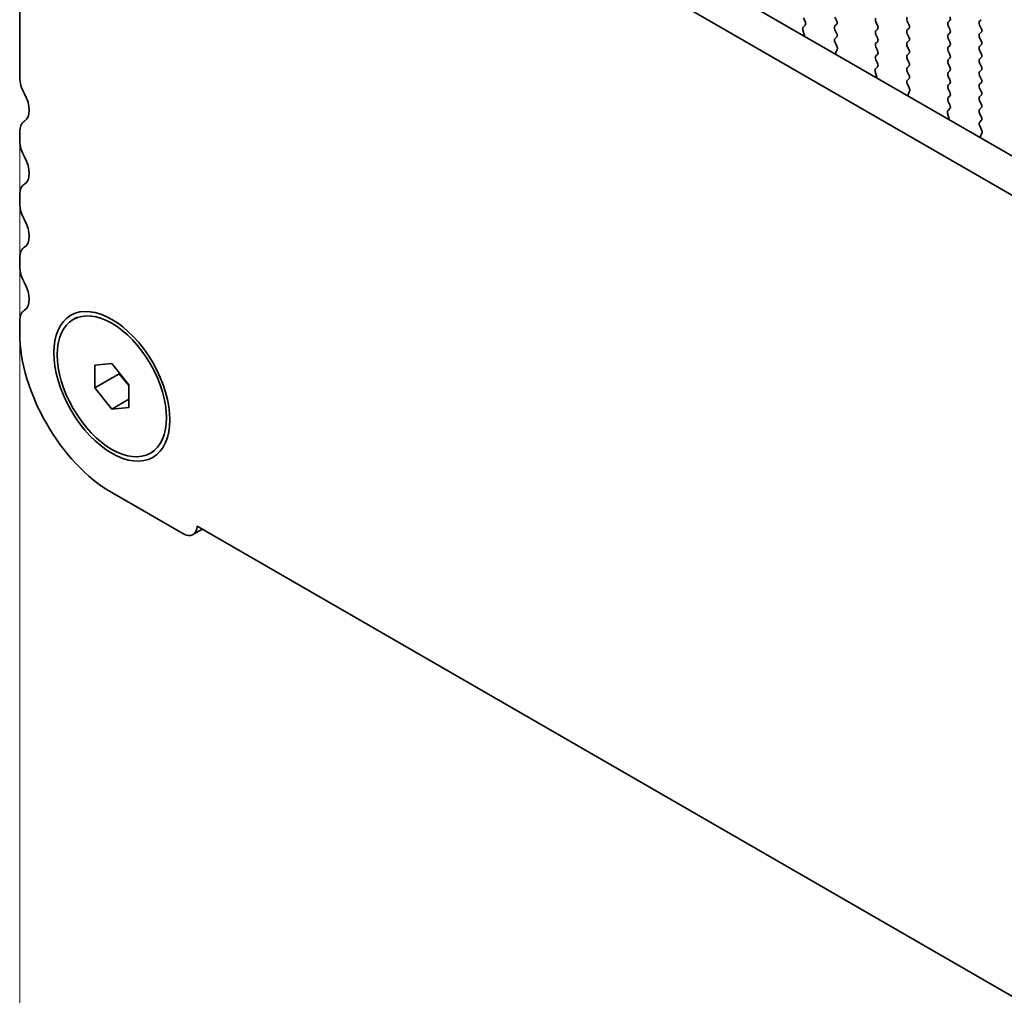
# Model space of a CAD drawing. Units: millimetres. Extents: x 29 to 4761, y 16 to 859.
# Drawn here: x 82 to 133, y 238 to 289 of the extents above; entities that cross this region are included whole.
import ezdxf

# ---------------------------------------------------------------- set-up
doc = ezdxf.new("R2010")
doc.units = ezdxf.units.MM
doc.header["$LTSCALE"] = 2
doc.layers.get('Defpoints').update_dxf_attribs({"lineweight": 25})
doc.layers.add('Dimension (ISO)', color=7, linetype='Continuous', lineweight=18)
doc.layers.add('Visible (ISO)', color=7, linetype='Continuous', lineweight=35)
doc.styles.add('Note Text (TK)', font='MS PGothic.ttf')
doc.dimstyles.new('Default - Method 1b (TK)', dxfattribs={"dimscale": 2, "dimtxt": 2.5, "dimasz": 2.5, "dimexe": 1, "dimexo": 1.5, "dimgap": 1, "dimtad": 1, "dimtoh": 1, "dimrnd": 1e-08, "dimdsep": 46, "dimtxsty": 'Note Text (TK)', "dimcen": 0.09, "dimdle": 5, "dimclrd": 100, "dimclre": 100, "dimclrt": 7, "dimadec": 1, "dimazin": 1, "dimtfac": 1, "dimtmove": 0, "dimatfit": 3, "dimfxl": 0, "dimtolj": 1, "dimlwd": -1, "dimlwe": -1, "dimarcsym": 0})

# ---------------------------------------------------------------- blocks, each defined once
blk = doc.blocks.new('*D8')
at = {"layer": 'Defpoints', "color": 0, "transparency": 16777216}
for p in [(82.183, 285.899), (214.059, 209.761), (214.059, 159.763)]:
    blk.add_point(p, dxfattribs=at)
at = {"layer": 'Dimension (ISO)', "color": 100, "transparency": 16777216}
for p, q in [((82.183, 282.435), (82.183, 233.592)), ((86.513, 233.401), (209.729, 162.263)), ((214.059, 206.297), (214.059, 157.454))]:
    blk.add_line(p, q, dxfattribs=at)
for points in [[(86.93, 234.123), (86.097, 232.68), (82.183, 235.901)], [(210.145, 162.985), (209.312, 161.541), (214.059, 159.763)]]:
    blk.add_solid(points, dxfattribs=at)
at = {"layer": 'Dimension (ISO)', "color": 7, "transparency": 16777216, "insert": (145.628, 203.937), "char_height": 5, "attachment_point": 4, "rotation": 330, "style": 'Note Text (TK)'}
blk.add_mtext('\\A1;{\\Q-30.000;\\W0.816;\\H0.816x;186.5}', dxfattribs=at)

msp = doc.modelspace()

# ---------------------------------------------------------------- linework, layer by layer
at = {"layer": 'Visible (ISO)'}
for p, q in [((82.1832, 303.1379), (82.1833, 285.8993)), ((96.666, 303.15), (202.0606, 242.3006)), ((201.3436, 240.6733), (94.8983, 302.1293)), ((122.8831, 288.8046), (122.7994, 288.9817)), ((124.4258, 289.0226), (124.5106, 288.8429)), ((126.6319, 288.598), (126.5471, 288.7776)), ((128.1734, 288.8185), (128.2583, 288.6388)), ((130.2948, 288.7695), (130.3796, 288.8511)), ((132.006, 288.892), (131.9211, 288.8103)), ((122.8357, 288.1309), (122.7662, 288.3703)), ((122.7857, 288.5203), (122.8816, 288.6072)), ((124.5106, 288.647), (124.4258, 288.5653)), ((124.4258, 288.3694), (124.5106, 288.1897)), ((126.5471, 288.3204), (126.6319, 288.402)), ((128.2583, 288.4429), (128.1734, 288.3612)), ((130.3796, 288.3939), (130.2948, 288.5735)), ((131.9211, 288.6143), (132.006, 288.4347)), ((132.006, 288.2388), (131.9211, 288.1571)), ((124.5106, 287.9938), (124.427, 287.9133)), ((126.6319, 287.9448), (126.5471, 288.1244)), ((126.5471, 287.6672), (126.6319, 287.7488)), ((128.1734, 288.1653), (128.2583, 287.9856)), ((128.2583, 287.7897), (128.1734, 287.708)), ((130.2948, 288.1163), (130.3796, 288.1979)), ((130.3796, 287.7407), (130.2948, 287.9203)), ((131.9211, 287.9611), (132.006, 287.7815)), ((124.4285, 287.7141), (124.5243, 287.5165)), ((124.5439, 287.344), (124.4744, 287.1848)), ((126.6319, 287.2916), (126.5471, 287.4712)), ((128.1734, 287.5121), (128.2583, 287.3324)), ((130.2948, 287.4631), (130.3796, 287.5447)), ((130.3796, 287.0875), (130.2948, 287.2671)), ((132.006, 287.5856), (131.9211, 287.5039)), ((131.9211, 287.3079), (132.006, 287.1283)), ((126.5471, 287.014), (126.6319, 287.0956)), ((126.6308, 286.6409), (126.5471, 286.818)), ((128.2583, 287.1365), (128.1734, 287.0548)), ((128.1734, 286.8589), (128.2583, 286.6792)), ((130.2948, 286.8099), (130.3796, 286.8915)), ((132.006, 286.9324), (131.9211, 286.8507)), ((126.5833, 285.9672), (126.5138, 286.2066)), ((126.5334, 286.3566), (126.6293, 286.4435)), ((128.2583, 286.4833), (128.1734, 286.4016)), ((128.1734, 286.2057), (128.2583, 286.026)), ((130.3796, 286.4343), (130.2948, 286.6139)), ((130.2948, 286.1567), (130.3796, 286.2383)), ((131.9211, 286.6548), (132.006, 286.4751)), ((132.006, 286.2792), (131.9211, 286.1975)), ((128.2583, 285.8301), (128.1746, 285.7496)), ((130.3796, 285.7811), (130.2948, 285.9607)), ((131.9211, 286.0016), (132.006, 285.8219)), ((128.1761, 285.5504), (128.272, 285.3528)), ((128.2916, 285.1803), (128.2221, 285.0211)), ((130.2948, 285.5035), (130.3796, 285.5851)), ((130.3796, 285.1279), (130.2948, 285.3075)), ((132.006, 285.626), (131.9211, 285.5443)), ((131.9211, 285.3484), (132.006, 285.1687)), ((130.2948, 284.8503), (130.3796, 284.9319)), ((132.006, 284.9728), (131.9211, 284.8911)), ((131.9211, 284.6952), (132.006, 284.5155)), ((130.2811, 284.1929), (130.3769, 284.2798)), ((130.3784, 284.4772), (130.2948, 284.6543)), ((132.006, 284.3196), (131.9211, 284.2379)), ((130.331, 283.8035), (130.2615, 284.0429)), ((131.9211, 284.042), (132.006, 283.8623)), ((132.006, 283.6664), (131.9223, 283.5859)), ((131.9238, 283.3867), (132.0197, 283.1891)), ((82.1833, 283.0662), (82.1833, 282.6333)), ((132.0392, 283.0166), (131.9697, 282.8574)), ((82.1833, 279.8002), (82.1833, 279.3673)), ((82.1833, 276.5342), (82.1833, 276.1013)), ((84.9562, 273.352), (85.133, 273.454)), ((82.1833, 273.2682), (82.1833, 272.6435)), ((86.0724, 270.9874), (86.9562, 271.0664)), ((86.0724, 269.8089), (86.0724, 270.9874)), ((86.9562, 271.0664), (87.8401, 269.9668)), ((86.0724, 269.8089), (87.3452, 270.5438)), ((87.3452, 270.5826), (87.3452, 270.5438)), ((87.3452, 270.5438), (87.8401, 269.928)), ((87.8401, 269.9668), (87.8401, 268.7883)), ((86.9562, 268.7094), (86.0724, 269.8089)), ((86.9562, 268.7094), (87.8401, 269.2197)), ((87.8401, 268.7883), (86.9562, 268.7094)), ((88.9562, 266.4238), (89.133, 266.5258)), ((86.9563, 264.3765), (90.6332, 262.2536)), ((91.1582, 262.2016), (91.6479, 262.4843)), ((91.3748, 262.6419), (204.8672, 197.1174))]:
    msp.add_line(p, q, dxfattribs=at)
for centre, major_axis, start_param, end_param in [((122.77, 288.772), (0.1, -0.1732), 0.1242377, 1.4289011), ((124.3975, 288.8103), (0.1, -0.1732), 0.1418989, 1.4289011), ((126.6602, 288.8103), (-0.1, 0.1732), 0.1418989, 1.4289011), ((128.2866, 288.8511), (-0.1, 0.1732), 0.1418989, 1.4289011), ((130.4079, 288.6062), (-0.1, 0.1732), 0.1418989, 1.4289011), ((130.2665, 289.0144), (0.1, -0.1732), 0.1418989, 1.4289011), ((132.0342, 288.647), (-0.1, 0.1732), 0.1418989, 1.4289011), ((122.8974, 288.3556), (-0.1, 0.1732), 0.1242377, 1.1681546), ((124.5389, 288.402), (-0.1, 0.1732), 0.1418989, 1.4289011), ((126.6602, 288.1571), (-0.1, 0.1732), 0.1418989, 1.4289011), ((126.5188, 288.5653), (0.1, -0.1732), 0.1418989, 1.4289011), ((128.2866, 288.1979), (-0.1, 0.1732), 0.1418989, 1.4289011), ((128.1452, 288.6062), (0.1, -0.1732), 0.1418989, 1.4289011), ((130.2665, 288.3612), (0.1, -0.1732), 0.1418989, 1.4289011), ((131.8928, 288.4021), (0.1, -0.1732), 0.1418989, 1.4289011), ((122.7045, 288.1456), (-0.1, 0.1732), 3.7488103, 4.3097473), ((124.5401, 287.75), (-0.1, 0.1732), 0.1418989, 1.4465624), ((124.3975, 288.1571), (0.1, -0.1732), 0.1418989, 1.4289011), ((126.5188, 287.9121), (0.1, -0.1732), 0.1418989, 1.4289011), ((128.1452, 287.953), (0.1, -0.1732), 0.1418989, 1.4289011), ((130.4079, 287.953), (-0.1, 0.1732), 0.1418989, 1.4289011), ((130.2665, 287.708), (0.1, -0.1732), 0.1418989, 1.4289011), ((132.0342, 287.9938), (-0.1, 0.1732), 0.1418989, 1.4289011), ((131.8928, 287.7489), (0.1, -0.1732), 0.1418989, 1.4289011), ((124.4127, 287.4807), (0.1, -0.1732), 0.4026454, 1.4465624), ((126.6602, 287.5039), (-0.1, 0.1732), 0.1418989, 1.4289011), ((126.5188, 287.2589), (0.1, -0.1732), 0.1418989, 1.4289011), ((128.2866, 287.5447), (-0.1, 0.1732), 0.1418989, 1.4289011), ((128.1452, 287.2998), (0.1, -0.1732), 0.1418989, 1.4289011), ((130.4079, 287.2998), (-0.1, 0.1732), 0.1418989, 1.4289011), ((132.0342, 287.3406), (-0.1, 0.1732), 0.1418989, 1.4289011), ((124.6056, 287.048), (0.1, -0.1732), 3.5442381, 4.105175), ((126.6602, 286.8507), (-0.1, 0.1732), 0.1418989, 1.4289011), ((128.2866, 286.8915), (-0.1, 0.1732), 0.1418989, 1.4289011), ((130.4079, 286.6466), (-0.1, 0.1732), 0.1418989, 1.4289011), ((130.2665, 287.0548), (0.1, -0.1732), 0.1418989, 1.4289011), ((132.0342, 286.6874), (-0.1, 0.1732), 0.1418989, 1.4289011), ((131.8928, 287.0957), (0.1, -0.1732), 0.1418989, 1.4289011), ((126.645, 286.1919), (-0.1, 0.1732), 0.1242377, 1.1681546), ((126.5176, 286.6082), (0.1, -0.1732), 0.1242377, 1.4289011), ((128.2866, 286.2383), (-0.1, 0.1732), 0.1418989, 1.4289011), ((128.1452, 286.6466), (0.1, -0.1732), 0.1418989, 1.4289011), ((130.2665, 286.4016), (0.1, -0.1732), 0.1418989, 1.4289011), ((132.0342, 286.0342), (-0.1, 0.1732), 0.1418989, 1.4289011), ((131.8928, 286.4425), (0.1, -0.1732), 0.1418989, 1.4289011), ((83.0671, 285.389), (0.625, -1.0825), 3.9269927, 4.6939867), ((126.4522, 285.9819), (-0.1, 0.1732), 3.7488103, 4.3097473), ((128.2878, 285.5863), (-0.1, 0.1732), 0.1418989, 1.4465624), ((128.1452, 285.9934), (0.1, -0.1732), 0.1418989, 1.4289011), ((130.4079, 285.9934), (-0.1, 0.1732), 0.1418989, 1.4289011), ((130.2665, 285.7484), (0.1, -0.1732), 0.1418989, 1.4289011), ((131.8928, 285.7893), (0.1, -0.1732), 0.1418989, 1.4289011), ((128.1604, 285.317), (0.1, -0.1732), 0.4026454, 1.4465624), ((130.4079, 285.3402), (-0.1, 0.1732), 0.1418989, 1.4289011), ((132.0342, 285.381), (-0.1, 0.1732), 0.1418989, 1.4289011), ((81.7944, 284.7073), (0.625, -1.0825), 0.018406, 1.552394), ((128.3532, 284.8843), (0.1, -0.1732), 3.5442381, 4.105175), ((130.4079, 284.687), (-0.1, 0.1732), 0.1418989, 1.4289011), ((130.2665, 285.0952), (0.1, -0.1732), 0.1418989, 1.4289011), ((132.0342, 284.7278), (-0.1, 0.1732), 0.1418989, 1.4289011), ((131.8928, 285.1361), (0.1, -0.1732), 0.1418989, 1.4289011), ((130.3927, 284.0282), (-0.1, 0.1732), 0.1242377, 1.1681546), ((130.2653, 284.4445), (0.1, -0.1732), 0.1242377, 1.4289011), ((132.0342, 284.0746), (-0.1, 0.1732), 0.1418989, 1.4289011), ((131.8928, 284.4829), (0.1, -0.1732), 0.1418989, 1.4289011), ((130.1998, 283.8182), (-0.1, 0.1732), 3.7488103, 4.3097473), ((131.8928, 283.8297), (0.1, -0.1732), 0.1418989, 1.4289011), ((83.0671, 282.5559), (-0.625, 1.0825), 0.018406, 0.7854), ((132.0354, 283.4226), (-0.1, 0.1732), 0.1418989, 1.4465624), ((131.908, 283.1533), (0.1, -0.1732), 0.4026454, 1.4465624), ((83.0671, 282.123), (0.625, -1.0825), 3.9269927, 4.6939867), ((132.1009, 282.7206), (0.1, -0.1732), 3.5442381, 4.105175), ((81.7944, 281.4413), (0.625, -1.0825), 0.018406, 1.552394), ((83.0672, 279.2899), (-0.625, 1.0825), 0.018406, 0.7854), ((83.0672, 278.857), (0.625, -1.0825), 3.9269927, 4.6939867), ((81.7944, 278.1753), (0.625, -1.0825), 0.018406, 1.552394), ((83.0672, 276.0239), (-0.625, 1.0825), 0.018406, 0.7854), ((83.0672, 275.591), (0.625, -1.0825), 3.9269927, 4.6939867), ((81.7944, 274.9093), (0.625, -1.0825), 0.018406, 1.552394), ((83.0672, 272.7579), (-0.625, 1.0825), 0.018406, 0.7854), ((86.9562, 269.8879), (3.375, -5.8457), 3.9269927, 5.497789), ((90.6332, 263.1109), (0.525, -0.9093), 5.497789, 7.0209483)]:
    msp.add_ellipse(centre, major_axis=major_axis, ratio=0.5773503, start_param=start_param, end_param=end_param, dxfattribs=at)
for major_axis in [(-2.125, 3.6806), (-2, 3.4641)]:
    msp.add_ellipse((86.9562, 269.8879), major_axis=major_axis, ratio=0.5773503, dxfattribs=at)

# ---------------------------------------------------------------- dimensions: what is measured, and where the dimension line sits
at = {"layer": 'Dimension (ISO)', "color": 100, "true_color": 0x00ff3f}
dim = msp.add_linear_dim(base=(214.0587, 159.7631), p1=(82.1833, 285.8993), p2=(214.0587, 209.7613), angle=150, text='{\\Q-30.000;\\W0.816;\\H0.816x;<>}', dimstyle='Default - Method 1b (TK)', override={"dimgap": 1, "dimtoh": 0, "dimdec": 2, "dimlfac": 1.224746, "dimtol": 0, "dimlim": 0, "dimtp": 0, "dimtm": 0, "dimtdec": 2, "dimtofl": 0, "dimatfit": 1}, dxfattribs=at)
dim.commit()
dim.dimension.update_dxf_attribs({"geometry": '*D8', "text_midpoint": (148.121, 197.8322), "dimtype": 160})

doc.saveas('drawing.dxf')
